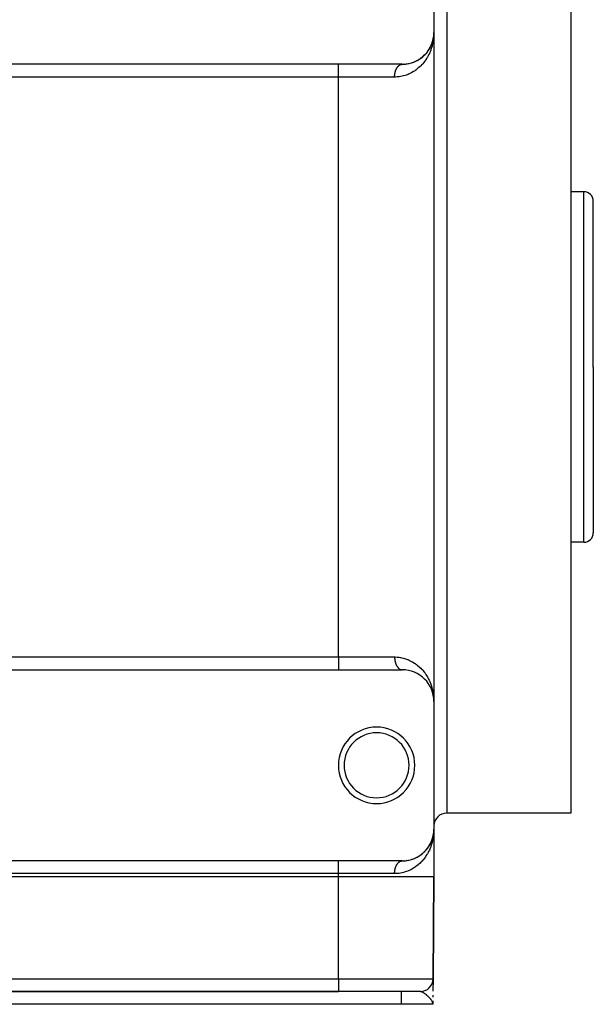
# Model space of a CAD drawing. Extents: x 24 to 1094, y -656 to 283.
# Drawn here: x 734 to 824, y -366 to -211 of the extents above; entities that cross this region are included whole.
import ezdxf

# ---------------------------------------------------------------- set-up
doc = ezdxf.new("R2010")
doc.units = 0
doc.linetypes.add('DASHED', pattern=[11.05, 8.7, -2.35])
doc.layers.get('0').update_dxf_attribs({"linetype": 'CONTINUOUS'})
doc.layers.add('NEVIDI', color=4, linetype='DASHED')

msp = doc.modelspace()

# ---------------------------------------------------------------- linework, layer by layer
at = {"color": 2}
for p, q in [((799, -193.42332), (799, -213.42332)), ((820.5, -196.016131), (820.5, -265.92332)), ((798.782716, -214.88389), (798.86455, -214.579429)), ((798.788527, -214.862269), (798.861753, -214.591828)), ((798.823136, -214.741408), (798.86455, -214.579429)), ((798.861753, -214.591828), (798.859069, -214.604252)), ((798.861753, -214.591828), (798.876303, -214.522726)), ((798.861753, -214.591828), (798.875896, -214.52414)), ((798.861753, -214.591828), (798.86455, -214.579429)), ((798.86455, -214.579429), (798.861753, -214.591828)), ((798.86455, -214.579429), (798.87649, -214.522078)), ((798.86455, -214.579429), (798.876219, -214.523016)), ((798.866279, -214.571941), (798.86455, -214.579429)), ((798.86455, -214.579429), (798.866269, -214.571983)), ((798.882139, -214.494258), (798.922499, -214.301088)), ((798.88214, -214.494395), (798.923537, -214.294271)), ((798.882144, -214.494919), (798.922217, -214.302434)), ((798.882145, -214.494983), (798.9207, -214.311868)), ((798.891559, -214.459008), (798.923798, -214.293011)), ((798.9207, -214.311868), (798.919247, -214.321312)), ((798.9207, -214.311868), (798.964785, -214.016752)), ((798.9207, -214.311868), (798.964137, -214.023096)), ((798.922217, -214.302434), (798.9207, -214.311868)), ((798.922217, -214.302434), (798.96546, -214.010411)), ((798.922217, -214.302434), (798.964785, -214.016752)), ((798.923798, -214.293011), (798.922217, -214.302434)), ((798.923798, -214.293011), (798.96546, -214.010411)), ((798.923798, -214.293011), (798.924785, -214.287319)), ((798.924784, -214.287322), (798.923798, -214.293011)), ((798.925543, -214.281115), (798.966165, -214.004073)), ((798.943423, -214.173367), (798.966165, -214.004073)), ((798.962929, -214.035793), (798.963519, -214.029443)), ((798.963519, -214.029443), (798.962929, -214.035793)), ((798.963519, -214.029443), (798.974364, -213.910101)), ((798.963519, -214.029443), (798.97423, -213.910959)), ((798.963519, -214.029443), (798.964137, -214.023096)), ((798.964137, -214.023096), (798.963519, -214.029443)), ((798.964137, -214.023096), (798.974296, -213.910534)), ((798.964137, -214.023096), (798.974178, -213.911292)), ((798.964137, -214.023096), (798.964785, -214.016752)), ((798.964785, -214.016752), (798.964137, -214.023096)), ((798.964785, -214.016752), (798.974295, -213.910542)), ((798.964785, -214.016752), (798.974192, -213.911207)), ((798.964785, -214.016752), (798.96546, -214.010411)), ((798.96546, -214.010411), (798.964785, -214.016752)), ((798.96546, -214.010411), (798.974361, -213.910119)), ((798.96546, -214.010411), (798.974271, -213.910696)), ((798.96546, -214.010411), (798.966165, -214.004073)), ((798.966165, -214.004073), (798.96546, -214.010411)), ((798.966165, -214.004073), (798.974495, -213.90926)), ((798.966165, -214.004073), (798.974417, -213.909756)), ((798.966602, -214.000263), (798.966165, -214.004073)), ((798.978573, -213.885722), (798.991544, -213.714019)), ((798.981199, -213.834875), (798.990734, -213.729953)), ((798.981276, -213.833194), (798.990882, -213.726766)), ((798.981293, -213.832834), (798.990882, -213.726766)), ((798.981334, -213.831934), (798.991036, -213.723578)), ((798.981363, -213.831285), (798.991036, -213.723578)), ((798.98137, -213.831135), (798.991198, -213.720391)), ((798.981383, -213.830848), (798.991368, -213.717205)), ((798.981415, -213.830163), (798.991198, -213.720391)), ((798.981445, -213.829508), (798.991368, -213.717205)), ((798.981451, -213.82937), (798.991544, -213.714019)), ((798.989999, -213.749086), (798.989901, -213.752276)), ((798.989999, -213.749086), (798.990103, -213.745896)), ((798.990103, -213.745896), (798.989999, -213.749086)), ((798.990103, -213.745896), (798.990215, -213.742707)), ((798.990215, -213.742707), (798.990103, -213.745896)), ((798.990215, -213.742707), (798.990334, -213.739518)), ((798.990334, -213.739518), (798.990215, -213.742707)), ((798.990334, -213.739518), (798.99046, -213.736329)), ((798.99046, -213.736329), (798.990334, -213.739518)), ((798.99046, -213.736329), (798.990593, -213.733141)), ((798.990593, -213.733141), (798.99046, -213.736329)), ((798.990593, -213.733141), (798.990734, -213.729953)), ((798.990734, -213.729953), (798.990593, -213.733141)), ((798.990734, -213.729953), (798.990882, -213.726766)), ((798.990882, -213.726766), (798.990734, -213.729953)), ((798.990882, -213.726766), (798.991036, -213.723578)), ((798.991036, -213.723578), (798.990882, -213.726766)), ((798.991036, -213.723578), (798.991198, -213.720391)), ((798.991198, -213.720391), (798.991036, -213.723578)), ((798.991198, -213.720391), (798.991368, -213.717205)), ((798.991368, -213.717205), (798.991198, -213.720391)), ((798.991368, -213.717205), (798.991544, -213.714019)), ((798.991544, -213.714019), (798.991368, -213.717205)), ((798.991544, -213.714019), (798.991663, -213.711942)), ((798.991654, -213.712092), (798.991544, -213.714019)), ((799, -213.42332), (799, -318.42332)), ((799, -213.42332), (799, -318.42332)), ((798.056417, -216.346586), (798.135314, -216.233441)), ((798.162196, -216.193902), (798.152105, -216.209361)), ((798.228239, -216.092026), (798.314544, -215.950384)), ((798.312506, -215.954116), (798.45848, -215.686694)), ((798.32293, -215.935745), (798.314544, -215.950384)), ((798.381826, -215.831556), (798.458073, -215.687494)), ((798.458075, -215.687679), (798.448237, -215.708236)), ((798.459023, -215.685699), (798.57761, -215.436138)), ((798.465691, -215.672232), (798.459023, -215.685699)), ((798.465431, -215.672074), (798.584977, -215.417896)), ((798.517956, -215.565299), (798.585958, -215.415809)), ((798.585958, -215.415809), (798.57761, -215.436138)), ((798.585958, -215.415809), (798.689501, -215.159066)), ((798.591099, -215.403676), (798.585958, -215.415809)), ((798.636297, -215.295417), (798.695694, -215.141184)), ((798.689501, -215.159066), (798.695694, -215.141184)), ((798.695694, -215.141184), (798.689501, -215.159066)), ((798.694107, -215.145155), (798.695694, -215.141184)), ((798.695694, -215.141184), (798.70394, -215.116614)), ((798.695694, -215.141184), (798.703641, -215.117308)), ((798.699553, -215.130422), (798.695694, -215.141184)), ((798.707546, -215.105576), (798.792783, -214.849482)), ((798.707549, -215.105861), (798.784189, -214.877498)), ((798.738003, -215.020608), (798.788527, -214.862269)), ((798.788527, -214.862269), (798.784189, -214.877498)), ((798.791197, -214.853156), (798.788527, -214.862269)), ((796.321189, -217.851873), (796.483005, -217.763747)), ((796.507876, -217.74889), (796.483005, -217.763747)), ((796.627048, -217.677567), (796.778974, -217.580411)), ((796.801823, -217.56455), (796.778974, -217.580411)), ((796.913135, -217.487019), (797.055028, -217.381909)), ((797.075683, -217.365423), (797.055028, -217.381909)), ((797.179295, -217.282346), (797.305554, -217.174982)), ((797.330362, -217.152756), (797.311952, -217.169541)), ((797.4265, -217.064625), (797.550337, -216.944379)), ((797.566722, -216.927388), (797.550337, -216.944379)), ((797.655667, -216.834492), (797.770485, -216.707492)), ((797.784394, -216.691097), (797.770485, -216.707492)), ((797.865466, -216.594783), (797.971009, -216.461965)), ((797.982829, -216.446079), (797.971009, -216.461965)), ((784, -218.42332), (684, -218.42332)), ((794, -218.42332), (784, -218.42332)), ((794.059722, -218.422963), (794.285978, -218.415899)), ((794.317116, -218.413254), (794.285978, -218.415899)), ((794.483266, -218.399911), (794.698032, -218.375069)), ((794.729281, -218.369849), (794.698032, -218.375069)), ((794.88736, -218.343949), (795.091836, -218.303328)), ((795.122395, -218.295715), (795.091836, -218.303328)), ((795.273985, -218.258293), (795.468014, -218.203599)), ((795.497479, -218.193808), (795.468014, -218.203599)), ((795.642314, -218.145905), (795.684869, -218.130297)), ((795.694119, -218.126904), (795.826986, -218.078174)), ((795.855387, -218.06633), (795.826986, -218.078174)), ((795.992427, -218.009194), (796.166105, -217.930321)), ((796.19292, -217.916771), (796.166105, -217.930321)), ((822.5, -238.42332), (820.5, -238.42332)), ((824, -265.92332), (824, -239.92332)), ((824, -265.92332), (824, -239.92332)), ((820.5, -265.92332), (820.5, -335.92332)), ((824, -265.92332), (824, -291.92332)), ((824, -265.92332), (824, -291.92332)), ((822.5, -293.42332), (820.5, -293.42332)), ((684, -313.42332), (784, -313.42332)), ((784, -313.42332), (794, -313.42332)), ((794.285978, -313.430741), (794.317117, -313.433387)), ((795.826986, -313.768467), (795.855389, -313.780311)), ((796.166105, -313.91632), (796.19292, -313.929869)), ((796.483005, -314.082893), (796.507876, -314.09775)), ((796.778974, -314.266229), (796.801823, -314.28209)), ((797.770485, -315.139148), (797.78439, -315.155539)), ((798.13567, -315.611169), (798.152105, -315.637279)), ((798.152105, -315.637279), (798.162195, -315.652736)), ((798.459023, -316.160941), (798.585958, -316.430831)), ((798.585958, -316.430831), (798.695694, -316.705456)), ((798.636297, -316.551223), (798.657424, -316.606081)), ((798.678408, -316.660069), (798.689501, -316.687574)), ((798.689501, -316.687574), (798.695694, -316.705456)), ((798.695694, -316.705456), (798.703641, -316.729332)), ((798.713348, -316.758497), (798.788527, -316.984371)), ((798.738003, -316.826033), (798.75945, -316.893245)), ((798.762442, -316.888032), (798.780267, -316.953864)), ((798.780023, -316.953864), (798.784189, -316.969142)), ((798.784189, -316.969142), (798.861753, -317.254812)), ((798.788527, -316.984371), (798.86455, -317.267212)), ((798.923798, -317.553629), (798.966165, -317.842567)), ((798.96546, -317.83623), (798.974271, -317.935944)), ((798.966165, -317.842567), (798.974417, -317.936884)), ((798.981445, -318.017132), (798.991368, -318.129435)), ((798.981451, -318.017271), (798.991544, -318.132621)), ((798.992198, -318.080396), (798.99626, -318.179764)), ((798.99626, -318.179764), (799, -318.42332)), ((799, -318.42332), (799, -338.42332)), ((820.5, -335.92332), (801, -335.92332)), ((798.707546, -340.105576), (798.787648, -339.86491)), ((798.70755, -340.105968), (798.784615, -339.876095)), ((798.738607, -340.018815), (798.788945, -339.86088)), ((798.784189, -339.877498), (798.863164, -339.586631)), ((798.788945, -339.86088), (798.784615, -339.876095)), ((798.788527, -339.862269), (798.865297, -339.576651)), ((798.788945, -339.86088), (798.862026, -339.59069)), ((798.791606, -339.851783), (798.788945, -339.86088)), ((798.823457, -339.740234), (798.864817, -339.578302)), ((798.848441, -339.655542), (798.875896, -339.52414)), ((798.862026, -339.59069), (798.859347, -339.603103)), ((798.859888, -339.601966), (798.876727, -339.520561)), ((798.862026, -339.59069), (798.876372, -339.522486)), ((798.864817, -339.578302), (798.862026, -339.59069)), ((798.864817, -339.578302), (798.876565, -339.521817)), ((798.866533, -339.570864), (798.864817, -339.578302)), ((798.882139, -339.494258), (798.922217, -339.302434)), ((798.882145, -339.494989), (798.922371, -339.30157)), ((798.882145, -339.495041), (798.920857, -339.310995)), ((798.891787, -339.457931), (798.923949, -339.292156)), ((798.919247, -339.321312), (798.9207, -339.311868)), ((798.920857, -339.310995), (798.919407, -339.32043)), ((798.9207, -339.311868), (798.964959, -339.015585)), ((798.9207, -339.311868), (798.922217, -339.302434)), ((798.920857, -339.310995), (798.964208, -339.022504)), ((798.922371, -339.30157), (798.920857, -339.310995)), ((798.922217, -339.302434), (798.965392, -339.010874)), ((798.922371, -339.30157), (798.964854, -339.016167)), ((798.923949, -339.292156), (798.922371, -339.30157)), ((798.923798, -339.293011), (798.966165, -339.004073)), ((798.923949, -339.292156), (798.965529, -339.009832)), ((798.924933, -339.286472), (798.923949, -339.292156)), ((798.943585, -339.172299), (798.966232, -339.0035)), ((798.963591, -339.028845), (798.963002, -339.035189)), ((798.963519, -339.029443), (798.97423, -338.910959)), ((798.963591, -339.028845), (798.974381, -338.909991)), ((798.964208, -339.022504), (798.963591, -339.028845)), ((798.964137, -339.023096), (798.974178, -338.911292)), ((798.964208, -339.022504), (798.974314, -338.910419)), ((798.964854, -339.016167), (798.964208, -339.022504)), ((798.964785, -339.016752), (798.974192, -338.911207)), ((798.964854, -339.016167), (798.974313, -338.910423)), ((798.965529, -339.009832), (798.964854, -339.016167)), ((798.96546, -339.010411), (798.974271, -338.910696)), ((798.96546, -339.010411), (798.966165, -339.004073)), ((798.965529, -339.009832), (798.97438, -338.909997)), ((798.966232, -339.0035), (798.965529, -339.009832)), ((798.966232, -339.0035), (798.974514, -338.909136)), ((798.966668, -338.999694), (798.966232, -339.0035)), ((798.97865, -338.884891), (798.988278, -338.757254)), ((798.981199, -338.834882), (798.990752, -338.72965)), ((798.981276, -338.833206), (798.9909, -338.726466)), ((798.981293, -338.832834), (798.990882, -338.726766)), ((798.981333, -338.831953), (798.991054, -338.723282)), ((798.981363, -338.831285), (798.991036, -338.723578)), ((798.981369, -338.831162), (798.991216, -338.720098)), ((798.981415, -338.830163), (798.991198, -338.720391)), ((798.981445, -338.829508), (798.991368, -338.717205)), ((798.990019, -338.748764), (798.989921, -338.751951)), ((798.990123, -338.745577), (798.990019, -338.748764)), ((798.990234, -338.742391), (798.990123, -338.745577)), ((798.990353, -338.739206), (798.990234, -338.742391)), ((798.990334, -338.739518), (798.99046, -338.736329)), ((798.990479, -338.73602), (798.990353, -338.739206)), ((798.99046, -338.736329), (798.990593, -338.733141)), ((798.990612, -338.732835), (798.990479, -338.73602)), ((798.990593, -338.733141), (798.990734, -338.729953)), ((798.990752, -338.72965), (798.990612, -338.732835)), ((798.990734, -338.729953), (798.990882, -338.726766)), ((798.9909, -338.726466), (798.990752, -338.72965)), ((798.990882, -338.726766), (798.991036, -338.723578)), ((798.991054, -338.723282), (798.9909, -338.726466)), ((798.991036, -338.723578), (798.991198, -338.720391)), ((798.991216, -338.720098), (798.991054, -338.723282)), ((798.991198, -338.720391), (798.991368, -338.717205)), ((798.991385, -338.716915), (798.991216, -338.720098)), ((798.991368, -338.717205), (798.991544, -338.714019)), ((798.991561, -338.713732), (798.991385, -338.716915)), ((798.991544, -338.714019), (798.991663, -338.711942)), ((798.991671, -338.711804), (798.991561, -338.713732)), ((799, -338.42332), (799, -345.92332)), ((799, -338.42332), (799, -345.92332)), ((797.984883, -341.443371), (797.973082, -341.459253)), ((798.058446, -341.343768), (798.134893, -341.233984)), ((798.139216, -341.227775), (798.153802, -341.206829)), ((798.163881, -341.19137), (798.153802, -341.206829)), ((798.229781, -341.089582), (798.315908, -340.948052)), ((798.314544, -340.950384), (798.458072, -340.687441)), ((798.324279, -340.933422), (798.315908, -340.948052)), ((798.383109, -340.829221), (798.45807, -340.687414)), ((798.458319, -340.687301), (798.44933, -340.706104)), ((798.459214, -340.685291), (798.585392, -340.417013)), ((798.460096, -340.683583), (798.578445, -340.434236)), ((798.46673, -340.670167), (798.460096, -340.683583)), ((798.51868, -340.563772), (798.586777, -340.413924)), ((798.586777, -340.413924), (798.578445, -340.434236)), ((798.586777, -340.413924), (798.690113, -340.157408)), ((798.591908, -340.4018), (798.586777, -340.413924)), ((798.637173, -340.293247), (798.696295, -340.139541)), ((798.696295, -340.139541), (798.690113, -340.157408)), ((798.69209, -340.152012), (798.703641, -340.117308)), ((798.696295, -340.139541), (798.704125, -340.116185)), ((798.700116, -340.128874), (798.696295, -340.139541)), ((795.999452, -343.006135), (796.171937, -342.927512)), ((796.198723, -342.913935), (796.171937, -342.927512)), ((796.32682, -342.848917), (796.488152, -342.760798)), ((796.512987, -342.745923), (796.488152, -342.760798)), ((796.632129, -342.674425), (796.783496, -342.577384)), ((796.806245, -342.561555), (796.783496, -342.577384)), ((796.91746, -342.483914), (797.058978, -342.378856)), ((797.055028, -342.381909), (797.058978, -342.378756)), ((797.0796, -342.362364), (797.058978, -342.378856)), ((797.183062, -342.27924), (797.305554, -342.174879)), ((797.333778, -342.149702), (797.315379, -342.166508)), ((797.429988, -342.061339), (797.553283, -341.941405)), ((797.569641, -341.924415), (797.553283, -341.941405)), ((797.658229, -341.831745), (797.772983, -341.704621)), ((797.786862, -341.688236), (797.772983, -341.704621)), ((797.868201, -341.591446), (797.973082, -341.459253)), ((784, -343.42332), (684, -343.42332)), ((794, -343.42332), (784, -343.42332)), ((794.069881, -343.422832), (794.295561, -343.41534)), ((794.32671, -343.412635), (794.295561, -343.41534)), ((794.492789, -343.398977), (794.706793, -343.373825)), ((794.738036, -343.36855), (794.706793, -343.373825)), ((794.896205, -343.342346), (795.099827, -343.301532)), ((795.130319, -343.293883), (795.099827, -343.301532)), ((795.281812, -343.256224), (795.475281, -343.20136)), ((795.504729, -343.191526), (795.475281, -343.20136)), ((795.649564, -343.143377), (795.833565, -343.075585)), ((795.861932, -343.063709), (795.833565, -343.075585)), ((784, -345.92332), (684, -345.92332)), ((799, -345.92332), (798.860218, -361.940773)), ((798.860218, -361.940773), (799, -345.92332)), ((798.860075, -361.957124), (798.843597, -363.845339)), ((798.857066, -362.289764), (798.856871, -362.312267)), ((798.857066, -362.289764), (798.856871, -362.312267)), ((798.856976, -362.312267), (798.858196, -362.172454)), ((798.858196, -362.172454), (798.856976, -362.312267)), ((798.856976, -362.312267), (798.858196, -362.172454)), ((798.858087, -362.171747), (798.857066, -362.289764)), ((798.858087, -362.171747), (798.857066, -362.289764)), ((798.859724, -361.997371), (798.860075, -361.957124)), ((798.859724, -361.997371), (798.860075, -361.957124)), ((798.860075, -361.957124), (798.859797, -361.988976)), ((684, -363.92332), (784, -363.92332)), ((784, -363.92332), (684, -363.92332)), ((796.860294, -363.92332), (784, -363.92332)), ((798.838206, -364.463115), (798.835138, -364.814662)), ((793.842916, -365.92332), (674.157084, -365.92332)), ((798.825463, -365.92332), (793.842916, -365.92332)), ((798.819487, -365.79573), (798.807546, -365.722176)), ((798.808218, -365.719151), (798.809786, -365.735973)), ((798.809315, -365.714113), (798.812697, -365.753908)), ((798.810381, -365.709071), (798.814904, -365.767498)), ((798.810416, -365.708903), (798.814968, -365.767894)), ((798.811418, -365.704026), (798.81663, -365.778131)), ((798.812425, -365.698979), (798.818015, -365.786659)), ((798.812481, -365.699217), (798.818054, -365.786899)), ((798.813402, -365.693929), (798.819147, -365.793636)), ((798.814349, -365.688876), (798.825615, -365.905867)), ((798.814376, -365.688728), (798.825615, -365.905867)), ((798.815266, -365.683821), (798.825615, -365.905867)), ((798.816154, -365.678764), (798.825615, -365.905867)), ((798.816177, -365.678625), (798.825615, -365.905867)), ((798.817505, -365.687025), (798.825615, -365.905867)), ((798.817839, -365.668642), (798.825615, -365.905867)), ((798.817859, -365.668513), (798.825615, -365.905867)), ((798.819041, -365.677605), (798.825615, -365.905867)), ((798.819404, -365.658511), (798.825615, -365.905867)), ((798.819422, -365.658392), (798.825615, -365.905867)), ((798.825615, -365.905867), (798.819487, -365.79573)), ((798.820464, -365.668273), (798.825615, -365.905867)), ((798.82085, -365.648371), (798.825615, -365.905867)), ((798.820865, -365.648262), (798.825615, -365.905867)), ((798.821774, -365.659049), (798.825615, -365.905867)), ((798.822386, -365.654486), (798.825615, -365.905867)), ((798.822401, -365.654687), (798.825615, -365.905867)), ((798.822795, -365.633148), (798.825615, -365.905867)), ((798.822806, -365.633054), (798.825615, -365.905867)), ((798.823383, -365.62807), (798.825615, -365.905867)), ((798.823393, -365.627981), (798.825615, -365.905867)), ((798.823941, -365.622991), (798.825615, -365.905867)), ((798.82395, -365.622906), (798.825615, -365.905867)), ((798.824469, -365.61791), (798.825615, -365.905867)), ((798.824477, -365.61783), (798.825615, -365.905867)), ((798.824968, -365.612828), (798.825615, -365.905867)), ((798.825615, -365.905867), (798.825463, -365.92332)), ((798.825463, -365.92332), (798.825615, -365.905867)), ((798.8301, -365.391933), (798.825615, -365.905867)), ((798.828821, -365.538498), (798.825615, -365.905867)), ((798.828807, -365.539915), (798.825615, -365.905867)), ((798.828807, -365.539915), (798.825615, -365.905867)), ((798.828789, -365.541558), (798.825615, -365.905867)), ((798.828789, -365.541563), (798.825615, -365.905867)), ((798.828711, -365.546648), (798.825615, -365.905867)), ((798.828711, -365.546658), (798.825615, -365.905867)), ((798.828604, -365.551738), (798.825615, -365.905867)), ((798.828603, -365.551753), (798.825615, -365.905867)), ((798.828466, -365.556827), (798.825615, -365.905867)), ((798.828466, -365.556846), (798.825615, -365.905867)), ((798.828298, -365.56194), (798.825615, -365.905867)), ((798.826282, -365.597572), (798.825615, -365.905867)), ((798.827088, -365.627367), (798.825615, -365.905867)), ((798.826523, -365.633688), (798.825615, -365.905867)), ((798.827236, -365.639425), (798.825615, -365.905867)), ((798.827237, -365.639509), (798.825615, -365.905867)), ((798.826757, -365.644879), (798.825615, -365.905867)), ((798.827353, -365.648948), (798.825615, -365.905867)), ((798.827353, -365.649006), (798.825615, -365.905867)), ((798.827444, -365.656433), (798.825615, -365.905867)), ((798.827445, -365.656471), (798.825615, -365.905867)), ((798.827516, -365.662193), (798.825615, -365.905867)), ((798.826492, -365.805354), (798.828821, -365.53849)), ((798.826492, -365.805354), (798.828821, -365.53849))]:
    msp.add_line(p, q, dxfattribs=at)
for centre, radius, start, end in [((794, -213.42332), 5, 270, 360), ((822.5, -239.92332), 1.5, 0, 90), ((822.5, -291.92332), 1.5, 270, 360), ((794, -318.42332), 5, 0, 90), ((790, -328.42332), 6, 0, 180), ((790, -328.42332), 5.1, 0, 180), ((790, -328.42332), 6, 180, 360), ((790, -328.42332), 5.1, 180, 360), ((801, -337.92332), 2, 90, 180), ((794, -338.42332), 5, 270, 360), ((796.860294, -361.92332), 2, 270, 359.5)]:
    msp.add_arc(centre, radius, start, end, dxfattribs=at)
at = {"layer": 'NEVIDI', "color": 7, "linetype": 'CONTINUOUS'}
for p, q in [((801, -196.771985), (801, -265.92332)), ((798.907095, -214.632884), (798.88091, -214.791309)), ((798.940765, -214.390478), (798.907095, -214.632884)), ((798.958743, -214.231071), (798.940765, -214.390478)), ((798.979959, -213.986786), (798.958743, -214.231071)), ((798.989701, -213.827428), (798.979959, -213.986786)), ((798.998396, -213.582847), (798.989701, -213.827428)), ((799, -213.42332), (798.998396, -213.582847)), ((798.494916, -216.196011), (798.437255, -216.342908)), ((798.524733, -216.116292), (798.494916, -216.196011)), ((798.57882, -215.964168), (798.524733, -216.116292)), ((798.628795, -215.813634), (798.57882, -215.964168)), ((798.699881, -215.578938), (798.628795, -215.813634)), ((798.742008, -215.425398), (798.699881, -215.578938)), ((798.800339, -215.188794), (798.742008, -215.425398)), ((798.834795, -215.031513), (798.800339, -215.188794)), ((798.880707, -214.792459), (798.834795, -215.031513)), ((798.88091, -214.791309), (798.880707, -214.792459)), ((797.649749, -217.791737), (797.498708, -217.997769)), ((797.744037, -217.654563), (797.649749, -217.791737)), ((797.881326, -217.441389), (797.744037, -217.654563)), ((797.937734, -217.348651), (797.881326, -217.441389)), ((797.965221, -217.30227), (797.937734, -217.348651)), ((798.089102, -217.082636), (797.965221, -217.30227)), ((798.163607, -216.941218), (798.089102, -217.082636)), ((798.274127, -216.716248), (798.163607, -216.941218)), ((798.340022, -216.572088), (798.274127, -216.716248)), ((798.437255, -216.342908), (798.340022, -216.572088)), ((784, -220.42332), (784, -218.42332)), ((792.989107, -219.400239), (792.995049, -219.383458)), ((792.995049, -219.383458), (793.015141, -219.329313)), ((793.015141, -219.329313), (793.022527, -219.310333)), ((793.022527, -219.310333), (793.043982, -219.25772)), ((793.043982, -219.25772), (793.051845, -219.239303)), ((793.051845, -219.239303), (793.074671, -219.188216)), ((793.074671, -219.188216), (793.078773, -219.179385)), ((793.078773, -219.179385), (793.082959, -219.170477)), ((793.082959, -219.170477), (793.10701, -219.121236)), ((793.10701, -219.121236), (793.11578, -219.104051)), ((793.11578, -219.104051), (793.141064, -219.05663)), ((793.141064, -219.05663), (793.150265, -219.040108)), ((793.150265, -219.040108), (793.176788, -218.994506)), ((793.176788, -218.994506), (793.185023, -218.980926)), ((793.185023, -218.980926), (793.186391, -218.978697)), ((793.186391, -218.978697), (793.213991, -218.935191)), ((793.213991, -218.935191), (793.223997, -218.920091)), ((793.223997, -218.920091), (793.25268, -218.878661)), ((793.25268, -218.878661), (793.263061, -218.864313)), ((793.263061, -218.864313), (793.292842, -218.824949)), ((793.292842, -218.824949), (793.30348, -218.811506)), ((793.30348, -218.811506), (793.305946, -218.808435)), ((793.305946, -218.808435), (793.334302, -218.774294)), ((793.334302, -218.774294), (793.34527, -218.761652)), ((793.34527, -218.761652), (793.377025, -218.726736)), ((793.377025, -218.726736), (793.388299, -218.714921)), ((793.388299, -218.714921), (793.420862, -218.682432)), ((793.420862, -218.682432), (793.432457, -218.671431)), ((793.432457, -218.671431), (793.439363, -218.665016)), ((793.439363, -218.665016), (793.465839, -218.641355)), ((793.465839, -218.641355), (793.477688, -218.631232)), ((793.477688, -218.631232), (793.511832, -218.603625)), ((793.511832, -218.603625), (793.523909, -218.594401)), ((793.523909, -218.594401), (793.558666, -218.569379)), ((793.558666, -218.569379), (793.571009, -218.561025)), ((793.571009, -218.561025), (793.58284, -218.553273)), ((793.58284, -218.553273), (793.606386, -218.53858)), ((793.606386, -218.53858), (793.618924, -218.531147)), ((793.618924, -218.531147), (793.654887, -218.511308)), ((793.654887, -218.511308), (793.667567, -218.504826)), ((793.667567, -218.504826), (793.703892, -218.487705)), ((793.703892, -218.487705), (793.716855, -218.482108)), ((793.716855, -218.482108), (793.733748, -218.475212)), ((793.733748, -218.475212), (793.753553, -218.467694)), ((793.753553, -218.467694), (793.766653, -218.463056)), ((793.766653, -218.463056), (793.803767, -218.451338)), ((793.803767, -218.451338), (793.816865, -218.4477)), ((793.816865, -218.4477), (793.854174, -218.438744)), ((793.854174, -218.438744), (793.867467, -218.436051)), ((793.867467, -218.436051), (793.889554, -218.432153)), ((793.889554, -218.432153), (793.904953, -218.429858)), ((793.904953, -218.429858), (793.918311, -218.428147)), ((793.918311, -218.428147), (793.955994, -218.42472)), ((793.955994, -218.42472), (793.969255, -218.424003)), ((796.111538, -219.349119), (795.92147, -219.479217)), ((796.1433, -219.326331), (796.111538, -219.349119)), ((796.284575, -219.221168), (796.1433, -219.326331)), ((796.49119, -219.05562), (796.284575, -219.221168)), ((796.622991, -218.942227), (796.49119, -219.05562)), ((796.815312, -218.764979), (796.622991, -218.942227)), ((796.937635, -218.644401), (796.815312, -218.764979)), ((797.115906, -218.456688), (796.937635, -218.644401)), ((797.129047, -218.442251), (797.115906, -218.456688)), ((797.229399, -218.32911), (797.129047, -218.442251)), ((797.394049, -218.131645), (797.229399, -218.32911)), ((797.498708, -217.997769), (797.394049, -218.131645)), ((784, -220.42332), (684, -220.42332)), ((784, -311.42332), (784, -220.42332)), ((792.823529, -220.42332), (784, -220.42332)), ((792.823529, -220.42332), (792.823658, -220.393787)), ((793.006318, -220.420344), (792.823529, -220.42332)), ((792.823658, -220.393787), (792.823932, -220.371016)), ((792.823932, -220.371016), (792.825519, -220.30706)), ((792.825519, -220.30706), (792.826373, -220.284351)), ((792.826373, -220.284351), (792.82959, -220.220572)), ((792.82959, -220.220572), (792.831023, -220.197948)), ((792.831023, -220.197948), (792.834119, -220.155575)), ((792.834119, -220.155575), (792.835865, -220.134453)), ((792.835865, -220.134453), (792.837858, -220.112125)), ((792.837858, -220.112125), (792.844324, -220.048948)), ((792.844324, -220.048948), (792.846899, -220.026667)), ((792.846899, -220.026667), (792.854963, -219.964091)), ((792.854963, -219.964091), (792.858113, -219.941957)), ((792.858113, -219.941957), (792.865698, -219.892651)), ((792.865698, -219.892651), (792.867764, -219.880051)), ((792.867764, -219.880051), (792.871454, -219.858298)), ((792.871454, -219.858298), (792.882687, -219.797096)), ((792.882687, -219.797096), (792.88694, -219.775576)), ((792.88694, -219.775576), (792.899711, -219.715321)), ((792.899711, -219.715321), (792.904523, -219.694075)), ((792.904523, -219.694075), (792.917694, -219.639298)), ((792.917694, -219.639298), (792.918851, -219.634695)), ((792.918851, -219.634695), (792.924144, -219.614047)), ((792.924144, -219.614047), (792.939953, -219.555849)), ((792.939953, -219.555849), (792.945812, -219.535453)), ((792.945812, -219.535453), (792.963073, -219.478534)), ((792.963073, -219.478534), (792.969466, -219.458531)), ((792.969466, -219.458531), (792.988205, -219.402818)), ((792.988205, -219.402818), (792.989107, -219.400239)), ((793.215239, -220.409434), (793.006318, -220.420344)), ((793.517846, -220.37925), (793.215239, -220.409434)), ((793.526544, -220.378128), (793.517846, -220.37925)), ((793.724378, -220.348751), (793.526544, -220.378128)), ((794.019997, -220.290921), (793.724378, -220.348751)), ((794.209909, -220.244839), (794.019997, -220.290921)), ((794.491235, -220.16336), (794.209909, -220.244839)), ((794.673435, -220.101929), (794.491235, -220.16336)), ((794.901453, -220.015166), (794.673435, -220.101929)), ((794.941592, -219.998731), (794.901453, -220.015166)), ((795.115604, -219.923348), (794.941592, -219.998731)), ((795.369221, -219.80105), (795.115604, -219.923348)), ((795.532331, -219.714216), (795.369221, -219.80105)), ((795.769509, -219.57583), (795.532331, -219.714216)), ((795.92147, -219.479217), (795.769509, -219.57583)), ((822.5, -265.92332), (822.5, -238.42332)), ((801, -265.92332), (801, -335.92332)), ((822.5, -293.42332), (822.5, -265.92332)), ((684, -311.42332), (784, -311.42332)), ((784, -311.42332), (784, -313.414487)), ((784, -311.42332), (792.823529, -311.42332)), ((792.823529, -311.42332), (792.897336, -311.423788)), ((792.823529, -311.42332), (792.823932, -311.475625)), ((792.823932, -311.475625), (792.824352, -311.498118)), ((792.824352, -311.498118), (792.826373, -311.562289)), ((792.826373, -311.562289), (792.827367, -311.584731)), ((792.827367, -311.584731), (792.831023, -311.648692)), ((792.831023, -311.648692), (792.832597, -311.671158)), ((792.832597, -311.671158), (792.834119, -311.691065)), ((792.834119, -311.691065), (792.837858, -311.734516)), ((792.837858, -311.734516), (792.840018, -311.75699)), ((792.840018, -311.75699), (792.846899, -311.819973)), ((792.846899, -311.819973), (792.849622, -311.842203)), ((792.849622, -311.842203), (792.858113, -311.904683)), ((792.858113, -311.904683), (792.86139, -311.926616)), ((792.86139, -311.926616), (792.865698, -311.953989)), ((792.865698, -311.953989), (792.871454, -311.988342)), ((792.871454, -311.988342), (792.875311, -312.010145)), ((792.875311, -312.010145), (792.88694, -312.071064)), ((792.88694, -312.071064), (792.891337, -312.0925)), ((792.897336, -311.423788), (793.215239, -311.437206)), ((793.215239, -311.437206), (793.419313, -311.45568)), ((793.419313, -311.45568), (793.517846, -311.467391)), ((793.517846, -311.467391), (793.724378, -311.497889)), ((793.724378, -311.497889), (793.919262, -311.534125)), ((793.919262, -311.534125), (794.20993, -311.601807)), ((794.20993, -311.601807), (794.39673, -311.65412)), ((794.39673, -311.65412), (794.673435, -311.744711)), ((794.673435, -311.744711), (794.852967, -311.812089)), ((794.852967, -311.812089), (794.901453, -311.831474)), ((794.901453, -311.831474), (795.115603, -311.923292)), ((795.115603, -311.923292), (795.285135, -312.003364)), ((795.285135, -312.003364), (795.532333, -312.132425)), ((792.891337, -312.0925), (792.904523, -312.152566)), ((792.904523, -312.152566), (792.909443, -312.173574)), ((792.909443, -312.173574), (792.917694, -312.207343)), ((792.917694, -312.207343), (792.924144, -312.232594)), ((792.924144, -312.232594), (792.929632, -312.253358)), ((792.929632, -312.253358), (792.945812, -312.311187)), ((792.945812, -312.311187), (792.951825, -312.331528)), ((792.951825, -312.331528), (792.969466, -312.388109)), ((792.969466, -312.388109), (792.975976, -312.407938)), ((792.975976, -312.407938), (792.989107, -312.446402)), ((792.989107, -312.446402), (792.995049, -312.463183)), ((792.995049, -312.463183), (793.002074, -312.482554)), ((793.002074, -312.482554), (793.022527, -312.536307)), ((793.022527, -312.536307), (793.03004, -312.555143)), ((793.03004, -312.555143), (793.051845, -312.607337)), ((793.051845, -312.607337), (793.05981, -312.625552)), ((793.05981, -312.625552), (793.078773, -312.667255)), ((793.078773, -312.667255), (793.082959, -312.676163)), ((793.082959, -312.676163), (793.091309, -312.693623)), ((793.091309, -312.693623), (793.11578, -312.742589)), ((793.11578, -312.742589), (793.124593, -312.759465)), ((793.124593, -312.759465), (793.150265, -312.806532)), ((793.150265, -312.806532), (793.159549, -312.822829)), ((793.159549, -312.822829), (793.185023, -312.865714)), ((793.185023, -312.865714), (793.186391, -312.867944)), ((793.186391, -312.867944), (793.196, -312.883409)), ((793.196, -312.883409), (793.223997, -312.926549)), ((793.223997, -312.926549), (793.23402, -312.941334)), ((793.23402, -312.941334), (793.263061, -312.982327)), ((793.263061, -312.982327), (793.273506, -312.996431)), ((793.273506, -312.996431), (793.30348, -313.035135)), ((793.30348, -313.035135), (793.305946, -313.038205)), ((793.305946, -313.038205), (793.314294, -313.04848)), ((793.314294, -313.04848), (793.34527, -313.084988)), ((793.34527, -313.084988), (793.356438, -313.097549)), ((793.356438, -313.097549), (793.388299, -313.131719)), ((793.388299, -313.131719), (793.39974, -313.143407)), ((793.39974, -313.143407), (793.432457, -313.175209)), ((793.432457, -313.175209), (793.439362, -313.181624)), ((793.439362, -313.181624), (793.444162, -313.186021)), ((793.444162, -313.186021), (793.477688, -313.215408)), ((793.477688, -313.215408), (793.489718, -313.225396)), ((793.489718, -313.225396), (793.523909, -313.252239)), ((793.523909, -313.252239), (793.53614, -313.2613)), ((793.53614, -313.2613), (793.571009, -313.285615)), ((793.571009, -313.285615), (793.58284, -313.293367)), ((793.58284, -313.293367), (793.583527, -313.29381)), ((793.583527, -313.29381), (793.618924, -313.315493)), ((793.618924, -313.315493), (793.631615, -313.322742)), ((793.631615, -313.322742), (793.667566, -313.341814)), ((793.667566, -313.341814), (793.680449, -313.34813)), ((793.680449, -313.34813), (793.716854, -313.364532)), ((793.716854, -313.364532), (793.729877, -313.369888)), ((793.729877, -313.369888), (793.733747, -313.371429)), ((793.733747, -313.371429), (793.766652, -313.383584)), ((793.766652, -313.383584), (793.779782, -313.387969)), ((793.779782, -313.387969), (793.816864, -313.39894)), ((793.816864, -313.39894), (793.830109, -313.402357)), ((793.830109, -313.402357), (793.867466, -313.410589)), ((793.867466, -313.410589), (793.880772, -313.413023)), ((793.880772, -313.413023), (793.889554, -313.414487)), ((793.889554, -313.414487), (793.918311, -313.418493)), ((793.918311, -313.418493), (793.93166, -313.419943)), ((793.93166, -313.419943), (793.969254, -313.422637)), ((795.532333, -312.132425), (795.690516, -312.223077)), ((795.690516, -312.223077), (795.92147, -312.367423)), ((795.92147, -312.367423), (796.06857, -312.467179)), ((796.06857, -312.467179), (796.111538, -312.497521)), ((796.111538, -312.497521), (796.284575, -312.625472)), ((796.284575, -312.625472), (796.421953, -312.733932)), ((796.421953, -312.733932), (796.622996, -312.904417)), ((796.622996, -312.904417), (796.750992, -313.02076)), ((796.750992, -313.02076), (796.937635, -313.202239)), ((796.937635, -313.202239), (797.056581, -313.325828)), ((797.056581, -313.325828), (797.129047, -313.404389)), ((797.129047, -313.404389), (797.2294, -313.517532)), ((797.2294, -313.517532), (797.339329, -313.647657)), ((797.339329, -313.647657), (797.498705, -313.848867)), ((797.498705, -313.848867), (797.598847, -313.983673)), ((797.598847, -313.983673), (797.744041, -314.192086)), ((797.744041, -314.192086), (797.833959, -314.329778)), ((797.833959, -314.329778), (797.937734, -314.497991)), ((797.937734, -314.497991), (797.965224, -314.544375)), ((797.965224, -314.544375), (798.044824, -314.683407)), ((798.044824, -314.683407), (798.1636, -314.905405)), ((798.1636, -314.905405), (798.234266, -315.046977)), ((798.234266, -315.046977), (798.340018, -315.274542)), ((798.340018, -315.274542), (798.402827, -315.420126)), ((798.402827, -315.420126), (798.494954, -315.650751)), ((798.494954, -315.650751), (798.524733, -315.730382)), ((798.524733, -315.730382), (798.549948, -315.800036)), ((798.549948, -315.800036), (798.628847, -316.033248)), ((798.628847, -316.033248), (798.676138, -316.18634)), ((798.676138, -316.18634), (798.74208, -316.42159)), ((798.74208, -316.42159), (798.781388, -316.577439)), ((798.781388, -316.577439), (798.834809, -316.815213)), ((798.834809, -316.815213), (798.866077, -316.973528)), ((798.866077, -316.973528), (798.880694, -317.054117)), ((798.880694, -317.054117), (798.907096, -317.213773)), ((798.907096, -317.213773), (798.930115, -317.373284)), ((798.958743, -317.615593), (798.973538, -317.776043)), ((798.880709, -339.792463), (798.83513, -340.029903)), ((798.881115, -339.790152), (798.880709, -339.792463)), ((798.907274, -339.631744), (798.881115, -339.790152)), ((798.940869, -339.389645), (798.907274, -339.631744)), ((798.958826, -339.230266), (798.940869, -339.389645)), ((798.980009, -338.986079), (798.962063, -339.192946)), ((798.989722, -338.826991), (798.980009, -338.986079)), ((798.99839, -338.583139), (798.991041, -338.78987)), ((799, -338.42332), (798.99839, -338.583139)), ((798.438439, -341.339955), (798.341331, -341.569149)), ((798.495932, -341.193295), (798.438439, -341.339955)), ((798.524733, -341.116242), (798.495932, -341.193295)), ((798.579645, -340.961717), (798.524733, -341.116242)), ((798.629543, -340.811255), (798.579645, -340.961717)), ((798.700208, -340.577758), (798.629543, -340.811255)), ((798.742535, -340.423365), (798.700208, -340.577758)), ((798.80092, -340.18625), (798.742535, -340.423365)), ((798.83513, -340.029903), (798.80092, -340.18625)), ((797.65261, -342.787652), (797.50179, -342.993716)), ((797.74659, -342.650723), (797.65261, -342.787652)), ((797.883598, -342.437697), (797.74659, -342.650723)), ((797.937742, -342.348624), (797.883598, -342.437697)), ((797.967297, -342.298726), (797.937742, -342.348624)), ((798.091162, -342.078842), (797.967297, -342.298726)), ((798.165293, -341.937955), (798.091162, -342.078842)), ((798.27595, -341.712394), (798.165293, -341.937955)), ((798.341331, -341.569149), (798.27595, -341.712394)), ((784, -345.42332), (784, -343.42332)), ((792.945798, -344.535513), (792.96366, -344.476686)), ((792.96366, -344.476686), (792.96944, -344.458621)), ((792.96944, -344.458621), (792.988805, -344.401108)), ((792.988805, -344.401108), (792.989105, -344.400248)), ((792.989105, -344.400248), (792.99502, -344.383543)), ((792.99502, -344.383543), (793.015812, -344.327567)), ((793.015812, -344.327567), (793.022491, -344.310422)), ((793.022491, -344.310422), (793.044694, -344.256034)), ((793.044694, -344.256034), (793.051805, -344.239399)), ((793.051805, -344.239399), (793.075398, -344.186651)), ((793.075398, -344.186651), (793.078773, -344.179394)), ((793.078773, -344.179394), (793.082904, -344.170605)), ((793.082904, -344.170605), (793.107795, -344.119691)), ((793.107795, -344.119691), (793.115726, -344.104164)), ((793.115726, -344.104164), (793.141891, -344.055131)), ((793.141891, -344.055131), (793.150211, -344.040204)), ((793.150211, -344.040204), (793.177638, -343.993092)), ((793.177638, -343.993092), (793.18504, -343.980901)), ((793.18504, -343.980901), (793.186315, -343.978822)), ((793.186315, -343.978822), (793.214912, -343.933793)), ((793.214912, -343.933793), (793.223972, -343.920137)), ((793.223972, -343.920137), (793.253691, -343.877259)), ((793.253691, -343.877259), (793.26309, -343.864284)), ((793.26309, -343.864284), (793.293774, -343.823765)), ((793.293774, -343.823765), (793.303578, -343.811389)), ((793.303578, -343.811389), (793.305948, -343.808436)), ((793.305948, -343.808436), (793.335218, -343.773228)), ((793.335218, -343.773228), (793.345356, -343.761555)), ((793.345356, -343.761555), (793.377942, -343.725767)), ((793.377942, -343.725767), (793.388368, -343.714854)), ((793.388368, -343.714854), (793.421864, -343.681478)), ((793.421864, -343.681478), (793.432532, -343.671369)), ((793.432532, -343.671369), (793.439367, -343.665021)), ((793.439367, -343.665021), (793.46682, -343.640514)), ((793.46682, -343.640514), (793.477762, -343.631177)), ((793.477762, -343.631177), (793.512906, -343.602796)), ((793.512906, -343.602796), (793.523974, -343.594353)), ((793.523974, -343.594353), (793.559795, -343.568603)), ((793.559795, -343.568603), (793.571084, -343.560976)), ((793.571084, -343.560976), (793.582877, -343.553252)), ((793.582877, -343.553252), (793.607577, -343.537867)), ((793.607577, -343.537867), (793.619001, -343.531109)), ((793.619001, -343.531109), (793.656049, -343.51071)), ((793.656049, -343.51071), (793.667635, -343.504799)), ((793.667635, -343.504799), (793.705112, -343.487172)), ((793.705112, -343.487172), (793.716893, -343.482096)), ((793.716893, -343.482096), (793.733819, -343.475186)), ((793.733819, -343.475186), (793.754841, -343.467227)), ((793.754841, -343.467227), (793.766684, -343.463045)), ((793.766684, -343.463045), (793.804976, -343.450993)), ((793.804976, -343.450993), (793.816916, -343.44769)), ((793.816916, -343.44769), (793.855416, -343.438488)), ((793.855416, -343.438488), (793.867492, -343.436054)), ((793.867492, -343.436054), (793.889564, -343.432159)), ((793.889564, -343.432159), (793.906254, -343.429687)), ((793.906254, -343.429687), (793.918317, -343.428153)), ((793.918317, -343.428153), (793.957205, -343.424647)), ((793.957205, -343.424647), (793.969295, -343.424003)), ((795.927808, -344.475038), (795.776786, -344.571334)), ((796.111556, -344.349112), (795.927808, -344.475038)), ((796.1494, -344.321927), (796.111556, -344.349112)), ((796.290126, -344.216914), (796.1494, -344.321927)), ((796.496544, -344.051129), (796.290126, -344.216914)), ((796.62779, -343.937974), (796.496544, -344.051129)), ((796.819228, -343.761215), (796.62779, -343.937974)), ((796.941842, -343.640141), (796.819228, -343.761215)), ((797.119914, -343.452293), (796.941842, -343.640141)), ((797.129057, -343.442239), (797.119914, -343.452293)), ((797.233009, -343.324939), (797.129057, -343.442239)), ((797.397395, -343.127471), (797.233009, -343.324939)), ((797.50179, -342.993716), (797.397395, -343.127471)), ((784, -345.42332), (684, -345.42332)), ((784, -345.92332), (784, -345.42332)), ((792.823529, -345.42332), (784, -345.42332)), ((799, -345.92332), (784, -345.92332)), ((784, -361.940773), (784, -345.92332)), ((792.823529, -345.42332), (792.823677, -345.391694)), ((793.018856, -345.419947), (792.823529, -345.42332)), ((792.823677, -345.391694), (792.823931, -345.371115)), ((792.823931, -345.371115), (792.825595, -345.304974)), ((792.825595, -345.304974), (792.826373, -345.284453)), ((792.826373, -345.284453), (792.82972, -345.218495)), ((792.82972, -345.218495), (792.831021, -345.198051)), ((792.831021, -345.198051), (792.834121, -345.155604)), ((792.834121, -345.155604), (792.836043, -345.132426)), ((792.836043, -345.132426), (792.837865, -345.112072)), ((792.837865, -345.112072), (792.84456, -345.046855)), ((792.84456, -345.046855), (792.846898, -345.026679)), ((792.846898, -345.026679), (792.855253, -344.962019)), ((792.855253, -344.962019), (792.858104, -344.942034)), ((792.858104, -344.942034), (792.865693, -344.892709)), ((792.865693, -344.892709), (792.868096, -344.878081)), ((792.868096, -344.878081), (792.871459, -344.858295)), ((792.871459, -344.858295), (792.883077, -344.795108)), ((792.883077, -344.795108), (792.886935, -344.775618)), ((792.886935, -344.775618), (792.900152, -344.713346)), ((792.900152, -344.713346), (792.904504, -344.694159)), ((792.904504, -344.694159), (792.917677, -344.639363)), ((792.917677, -344.639363), (792.91929, -344.632955)), ((792.91929, -344.632955), (792.924137, -344.614073)), ((792.924137, -344.614073), (792.940483, -344.553986)), ((792.940483, -344.553986), (792.945798, -344.535513)), ((793.227097, -345.408589), (793.018856, -345.419947)), ((793.517896, -345.379232), (793.227097, -345.408589)), ((793.536957, -345.376754), (793.517896, -345.379232)), ((793.735187, -345.346922), (793.536957, -345.376754)), ((794.030565, -345.28855), (793.735187, -345.346922)), ((794.219913, -345.242216), (794.030565, -345.28855)), ((794.50057, -345.160359), (794.219913, -345.242216)), ((794.682424, -345.0987), (794.50057, -345.160359)), ((794.901449, -345.015181), (794.682424, -345.0987)), ((794.95023, -344.995166), (794.901449, -345.015181)), ((795.123674, -344.919705), (794.95023, -344.995166)), ((795.37635, -344.797373), (795.123674, -344.919705)), ((795.539561, -344.710189), (795.37635, -344.797373)), ((795.776786, -344.571334), (795.539561, -344.710189)), ((684, -361.940773), (784, -361.940773)), ((784, -361.940773), (798.860218, -361.940773)), ((784, -361.940773), (784, -363.92332)), ((793.842916, -363.92332), (793.842916, -365.905867)), ((796.942618, -363.931492), (796.882025, -363.92393)), ((796.952969, -363.933557), (796.942618, -363.931492)), ((796.984659, -363.941122), (796.952969, -363.933557)), ((797.051184, -363.962379), (796.984659, -363.941122)), ((797.091485, -363.97827), (797.051184, -363.962379)), ((797.097449, -363.980792), (797.091485, -363.97827)), ((797.170609, -364.014906), (797.097449, -363.980792)), ((797.208652, -364.034704), (797.170609, -364.014906)), ((797.221601, -364.041728), (797.208652, -364.034704)), ((797.250042, -364.057623), (797.221601, -364.041728)), ((797.301901, -364.088131), (797.250042, -364.057623)), ((797.357284, -364.122629), (797.301901, -364.088131)), ((797.429412, -364.170106), (797.357284, -364.122629)), ((797.443464, -364.179657), (797.429412, -364.170106)), ((797.502484, -364.220754), (797.443464, -364.179657)), ((797.563851, -364.265025), (797.502484, -364.220754)), ((797.593842, -364.287181), (797.563851, -364.265025)), ((797.629609, -364.31402), (797.593842, -364.287181)), ((797.656594, -364.334558), (797.629609, -364.31402)), ((797.752232, -364.409308), (797.656594, -364.334558)), ((797.817929, -364.46242), (797.752232, -364.409308)), ((797.847164, -364.486517), (797.817929, -364.46242)), ((797.883865, -364.517173), (797.847164, -364.486517)), ((797.916578, -364.544881), (797.883865, -364.517173)), ((797.983999, -364.603163), (797.916578, -364.544881)), ((798.075415, -364.684966), (797.983999, -364.603163)), ((793.842916, -365.905867), (674.157084, -365.905867)), ((793.842916, -365.92332), (793.842916, -365.905867)), ((798.825615, -365.905867), (793.842916, -365.905867)), ((798.083745, -364.692591), (798.075415, -364.684966)), ((798.150415, -364.754746), (798.083745, -364.692591)), ((798.163551, -364.767242), (798.150415, -364.754746)), ((798.2477, -364.849486), (798.163551, -364.767242)), ((798.302083, -364.904919), (798.2477, -364.849486)), ((798.31135, -364.914569), (798.302083, -364.904919)), ((798.398005, -365.008241), (798.31135, -364.914569)), ((798.402956, -365.013805), (798.398005, -365.008241)), ((798.461482, -365.081691), (798.402956, -365.013805)), ((798.511367, -365.143177), (798.461482, -365.081691)), ((798.543104, -365.184449), (798.511367, -365.143177)), ((798.584172, -365.240949), (798.543104, -365.184449)), ((798.593506, -365.254361), (798.584172, -365.240949)), ((798.661429, -365.360267), (798.593506, -365.254361)), ((798.681575, -365.395317), (798.661429, -365.360267)), ((798.700926, -365.43116), (798.681575, -365.395317)), ((798.718802, -365.466641), (798.700926, -365.43116)), ((798.751537, -365.539877), (798.718802, -365.466641)), ((798.778159, -365.612158), (798.751537, -365.539877)), ((798.791796, -365.657054), (798.778159, -365.612158)), ((798.799751, -365.687468), (798.791796, -365.657054)), ((798.807546, -365.722176), (798.799751, -365.687468))]:
    msp.add_line(p, q, dxfattribs=at)

doc.saveas('drawing.dxf')
